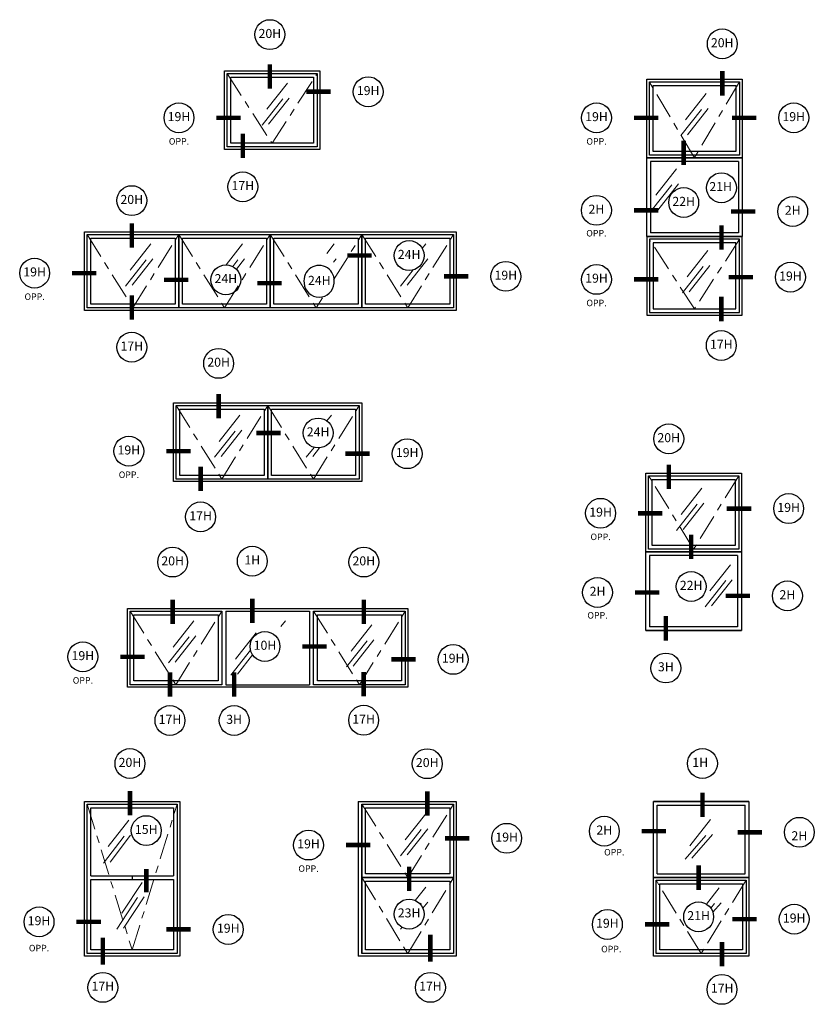
# Model space of a CAD drawing. Units: inches. Extents: x -25.3 to 7.8, y -34.4 to 9.8.
# Drawn here: x -6.3 to 4.7, y -34.4 to -20.8 of the extents above; entities that cross this region are included whole.
import ezdxf

# ---------------------------------------------------------------- set-up
doc = ezdxf.new("R2010")
doc.units = ezdxf.units.IN
doc.header["$MEASUREMENT"] = 0
doc.linetypes.add('ACAD_ISO10W100', pattern=[18, 12, -3, 0, -3])
doc.layers.add('frames', color=7, linetype='Continuous')
doc.layers.add('TitleBlock', color=7, linetype='Continuous')
doc.styles.add('SALogo', font='arial.ttf', dxfattribs={"width": 1.14})

msp = doc.modelspace()

# ---------------------------------------------------------------- linework, layer by layer
at = {"color": 3}
msp.add_line((-4.75186, -32.65377), (-4.75186, -32.70463), dxfattribs=at)
at = {"layer": 'frames'}
for p, q in [((-3.47404, -22.59348), (-3.47404, -21.50325)), ((-3.47404, -21.50325), (-2.15307, -21.50325)), ((-3.43751, -22.55695), (-3.43751, -21.53978)), ((-3.43751, -21.53978), (-2.1896, -21.53978)), ((-2.1896, -21.53978), (-2.1896, -22.55695)), ((-2.15307, -21.50325), (-2.15307, -22.59348)), ((-3.38665, -22.50609), (-3.38665, -21.59064)), ((-3.38665, -21.59064), (-2.24046, -21.59064)), ((-2.24046, -21.59064), (-2.24046, -22.50609)), ((2.37567, -22.70886), (2.37567, -21.61864)), ((2.37567, -21.61864), (3.69664, -21.61864)), ((2.4122, -22.67234), (2.4122, -21.65517)), ((2.4122, -21.65517), (3.66011, -21.65517)), ((3.66011, -21.65517), (3.66011, -22.67234)), ((3.69664, -21.61864), (3.69664, -22.70886)), ((2.46306, -22.62147), (2.46306, -21.70603)), ((2.46306, -21.70603), (3.60925, -21.70603)), ((3.60925, -21.70603), (3.60925, -22.62147)), ((-2.24046, -22.50609), (-3.38665, -22.50609)), ((-2.15307, -22.59348), (-3.47404, -22.59348)), ((-2.1896, -22.55695), (-3.43751, -22.55695)), ((3.60925, -22.62147), (2.46306, -22.62147)), ((3.69664, -22.70886), (2.37567, -22.70886)), ((2.37567, -23.79909), (2.37567, -22.70886)), ((2.37567, -22.70886), (3.69664, -22.70886)), ((3.66011, -22.67234), (2.4122, -22.67234)), ((2.42653, -22.75972), (2.42653, -23.74823)), ((3.64578, -22.75972), (2.42653, -22.75972)), ((3.64578, -22.75972), (3.64578, -23.74823)), ((3.69664, -22.70886), (3.69664, -23.79909)), ((-5.41234, -24.82327), (-5.41234, -23.73304)), ((-5.41234, -23.73304), (-4.07034, -23.73304)), ((-4.14339, -23.73304), (-2.80139, -23.73304)), ((-2.87445, -23.73304), (-1.53245, -23.73304)), ((-1.6055, -23.73304), (-0.2635, -23.73304)), ((-0.2635, -23.73304), (-0.2635, -24.82327)), ((-5.37581, -24.78674), (-5.37581, -23.76957)), ((-5.37581, -23.76957), (-4.10687, -23.76957)), ((-5.32495, -24.73588), (-5.32495, -23.82043)), ((-5.32495, -23.82043), (-4.15773, -23.82043)), ((-4.15773, -23.82043), (-4.15773, -24.73588)), ((-4.10687, -23.76957), (-4.10687, -24.78674)), ((-4.10687, -24.78674), (-4.10687, -23.76957)), ((-4.10687, -23.76957), (-2.83792, -23.76957)), ((-4.05601, -24.73588), (-4.05601, -23.82043)), ((-4.05601, -23.82043), (-2.88878, -23.82043)), ((-2.88878, -23.82043), (-2.88878, -24.73588)), ((-2.83792, -23.76957), (-2.83792, -24.78674)), ((-2.83792, -24.78674), (-2.83792, -23.76957)), ((-2.83792, -23.76957), (-1.56897, -23.76957)), ((-2.78706, -24.73588), (-2.78706, -23.82043)), ((-2.78706, -23.82043), (-1.61983, -23.82043)), ((-1.61983, -23.82043), (-1.61983, -24.73588)), ((-1.56897, -23.76957), (-1.56897, -24.78674)), ((-1.56897, -24.78674), (-1.56897, -23.76957)), ((-1.56897, -23.76957), (-0.30003, -23.76957)), ((-1.51811, -24.73588), (-1.51811, -23.82043)), ((-1.51811, -23.82043), (-0.35089, -23.82043)), ((-0.35089, -23.82043), (-0.35089, -24.73588)), ((-0.30003, -23.76957), (-0.30003, -24.78674)), ((3.69664, -23.79909), (2.37567, -23.79909)), ((3.69664, -23.79909), (2.37567, -23.79909)), ((2.37567, -23.79909), (2.37567, -24.88931)), ((2.37567, -23.79909), (3.69664, -23.79909)), ((3.66011, -23.83561), (2.4122, -23.83561)), ((2.4122, -23.83561), (2.4122, -24.85278)), ((3.64578, -23.74823), (2.42653, -23.74823)), ((3.66011, -24.85278), (3.66011, -23.83561)), ((3.69664, -24.88931), (3.69664, -23.79909)), ((3.60925, -23.88648), (2.46306, -23.88648)), ((2.46306, -23.88648), (2.46306, -24.80192)), ((3.60925, -24.80192), (3.60925, -23.88648)), ((-4.07034, -24.82327), (-5.41234, -24.82327)), ((-4.10687, -24.78674), (-5.37581, -24.78674)), ((-4.15773, -24.73588), (-5.32495, -24.73588)), ((-2.80139, -24.82327), (-4.14339, -24.82327)), ((-2.83792, -24.78674), (-4.10687, -24.78674)), ((-2.88878, -24.73588), (-4.05601, -24.73588)), ((-1.53245, -24.82327), (-2.87445, -24.82327)), ((-1.56897, -24.78674), (-2.83792, -24.78674)), ((-1.61983, -24.73588), (-2.78706, -24.73588)), ((-0.2635, -24.82327), (-1.6055, -24.82327)), ((-0.30003, -24.78674), (-1.56897, -24.78674)), ((-0.35089, -24.73588), (-1.51811, -24.73588)), ((2.46306, -24.80192), (3.60925, -24.80192)), ((2.37567, -24.88931), (3.69664, -24.88931)), ((2.4122, -24.85278), (3.66011, -24.85278)), ((-4.17992, -27.19378), (-4.17992, -26.10355)), ((-4.17992, -26.10355), (-2.83792, -26.10355)), ((-4.14339, -27.15725), (-4.14339, -26.14008)), ((-4.14339, -26.14008), (-2.87445, -26.14008)), ((-2.91098, -26.10355), (-1.56897, -26.10355)), ((-2.87445, -26.14008), (-2.87445, -27.15725)), ((-2.87445, -27.15725), (-2.87445, -26.14008)), ((-2.87445, -26.14008), (-1.6055, -26.14008)), ((-1.6055, -26.14008), (-1.6055, -27.15725)), ((-1.56897, -26.10355), (-1.56897, -27.19378)), ((-4.09253, -27.10639), (-4.09253, -26.19094)), ((-4.09253, -26.19094), (-2.92531, -26.19094)), ((-2.92531, -26.19094), (-2.92531, -27.10639)), ((-2.82359, -27.10639), (-2.82359, -26.19094)), ((-2.82359, -26.19094), (-1.65636, -26.19094)), ((-1.65636, -26.19094), (-1.65636, -27.10639)), ((-2.92531, -27.10639), (-4.09253, -27.10639)), ((-1.65636, -27.10639), (-2.82359, -27.10639)), ((2.36477, -28.16671), (2.36477, -27.07649)), ((2.36477, -27.07649), (3.68574, -27.07649)), ((2.4013, -28.13018), (2.4013, -27.11301)), ((2.4013, -27.11301), (3.64921, -27.11301)), ((3.64921, -27.11301), (3.64921, -28.13018)), ((3.68574, -27.07649), (3.68574, -28.16671)), ((-2.83792, -27.19378), (-4.17992, -27.19378)), ((-2.87445, -27.15725), (-4.14339, -27.15725)), ((-1.56897, -27.19378), (-2.91098, -27.19378)), ((-1.6055, -27.15725), (-2.87445, -27.15725)), ((2.45216, -28.07932), (2.45216, -27.16387)), ((2.45216, -27.16387), (3.59835, -27.16387)), ((3.59835, -27.16387), (3.59835, -28.07932)), ((3.59835, -28.07932), (2.45216, -28.07932)), ((3.68574, -28.16671), (2.36477, -28.16671)), ((2.36477, -29.25693), (2.36477, -28.16671)), ((2.36477, -28.16671), (3.68574, -28.16671)), ((3.64921, -28.13018), (2.4013, -28.13018)), ((2.41563, -28.21757), (2.41563, -29.20607)), ((3.63488, -28.21757), (2.41563, -28.21757)), ((3.63488, -28.21757), (3.63488, -29.20607)), ((3.68574, -28.16671), (3.68574, -29.25693)), ((-4.81684, -30.0429), (-4.81684, -28.95268)), ((-4.81684, -28.95268), (-3.47484, -28.95268)), ((-4.78031, -30.00637), (-4.78031, -28.98921)), ((-4.78031, -28.98921), (-3.51137, -28.98921)), ((-4.72945, -29.95551), (-4.72945, -29.04007)), ((-4.72945, -29.04007), (-3.56223, -29.04007)), ((-3.56223, -29.04007), (-3.56223, -29.95551)), ((-3.54789, -28.95268), (-0.93205, -28.95268)), ((-3.51137, -28.98921), (-3.51137, -30.00637)), ((-3.45344, -28.98882), (-2.29545, -28.98882)), ((-3.45344, -28.98882), (-3.45344, -30.00676)), ((-2.29545, -28.98882), (-2.29545, -30.00676)), ((-2.23753, -30.00637), (-2.23753, -28.98921)), ((-2.23753, -28.98921), (-0.96858, -28.98921)), ((-2.18667, -29.95551), (-2.18667, -29.04007)), ((-2.18667, -29.04007), (-1.01944, -29.04007)), ((-1.01944, -29.04007), (-1.01944, -29.95551)), ((-0.96858, -28.98921), (-0.96858, -30.00637)), ((-0.93205, -28.95268), (-0.93205, -30.0429)), ((3.68574, -29.25693), (2.36477, -29.25693)), ((3.68574, -29.25693), (2.36477, -29.25693)), ((2.36477, -29.25693), (3.68574, -29.25693)), ((3.63488, -29.20607), (2.41563, -29.20607)), ((-3.51137, -30.00637), (-4.78031, -30.00637)), ((-3.56223, -29.95551), (-4.72945, -29.95551)), ((-3.45344, -30.00676), (-2.29545, -30.00676)), ((-0.96858, -30.00637), (-2.23753, -30.00637)), ((-1.01944, -29.95551), (-2.18667, -29.95551)), ((-3.47484, -30.0429), (-4.81684, -30.0429)), ((-0.93205, -30.0429), (-3.54789, -30.0429)), ((-5.41234, -33.76942), (-5.41234, -31.6255)), ((-5.41234, -31.6255), (-4.09137, -31.6255)), ((-4.09137, -31.6255), (-4.09137, -33.76942)), ((-1.61983, -31.6255), (-1.61983, -32.71573)), ((-1.61983, -31.6255), (-0.2635, -31.6255)), ((-0.2635, -31.6255), (-0.2635, -32.71573)), ((2.46769, -32.6792), (2.46769, -31.6255)), ((2.46769, -31.6255), (3.78866, -31.6255)), ((2.46769, -31.6255), (3.78866, -31.6255)), ((3.78866, -31.6255), (2.46769, -31.6255)), ((3.78866, -31.6255), (3.78866, -32.6792)), ((-5.37581, -33.73289), (-5.37581, -31.66203)), ((-5.37581, -31.66203), (-4.1279, -31.66203)), ((-5.32495, -31.71289), (-4.17876, -31.71289)), ((-5.32495, -32.65377), (-5.32495, -31.71289)), ((-4.17876, -31.71289), (-4.17876, -32.65377)), ((-4.1279, -31.66203), (-4.1279, -33.73289)), ((-1.56897, -31.66203), (-1.56897, -32.6792)), ((-1.56897, -32.6792), (-1.56897, -31.66203)), ((-1.56897, -31.66203), (-0.30003, -31.66203)), ((-1.51811, -32.62834), (-1.51811, -31.71289)), ((-1.51811, -31.71289), (-0.35089, -31.71289)), ((-0.35089, -31.71289), (-0.35089, -32.62834)), ((-0.30003, -31.66203), (-0.30003, -32.6792)), ((2.51855, -32.62834), (2.51855, -31.67636)), ((2.51855, -31.67636), (3.7378, -31.67636)), ((3.7378, -32.62834), (3.7378, -31.67636)), ((-5.32495, -32.65377), (-4.17876, -32.65377)), ((-5.32495, -33.68203), (-5.32495, -32.70463)), ((-5.32495, -32.70463), (-4.17876, -32.70463)), ((-4.17876, -32.70463), (-4.17876, -33.68203)), ((-1.61983, -32.64267), (-1.61983, -33.76942)), ((-1.56897, -32.6792), (-1.56897, -33.73289)), ((-1.56897, -33.73289), (-1.56897, -32.6792)), ((-1.56897, -32.6792), (-0.30003, -32.6792)), ((-0.30003, -32.6792), (-1.56897, -32.6792)), ((-0.35089, -32.62834), (-1.51811, -32.62834)), ((-1.51811, -33.68203), (-1.51811, -32.73006)), ((-1.51811, -32.73006), (-0.35089, -32.73006)), ((-0.35089, -32.73006), (-0.35089, -33.68203)), ((-0.30003, -32.6792), (-0.30003, -33.73289)), ((-0.2635, -32.64267), (-0.2635, -33.76942)), ((2.46769, -33.76942), (2.46769, -32.6792)), ((2.46769, -32.6792), (3.78866, -32.6792)), ((3.78866, -32.6792), (2.46769, -32.6792)), ((2.50422, -33.73289), (2.50422, -32.71573)), ((2.50422, -32.71573), (3.75214, -32.71573)), ((2.51855, -32.62834), (3.7378, -32.62834)), ((3.75214, -32.71573), (3.75214, -33.73289)), ((3.78866, -32.6792), (3.78866, -33.76942)), ((2.55508, -33.68203), (2.55508, -32.76659)), ((2.55508, -32.76659), (3.70128, -32.76659)), ((3.70128, -32.76659), (3.70128, -33.68203)), ((-4.17876, -33.68203), (-5.32495, -33.68203)), ((-0.35089, -33.68203), (-1.51811, -33.68203)), ((3.70128, -33.68203), (2.55508, -33.68203)), ((-4.09137, -33.76942), (-5.41234, -33.76942)), ((-4.1279, -33.73289), (-5.37581, -33.73289)), ((-0.2635, -33.76942), (-1.61983, -33.76942)), ((-0.30003, -33.73289), (-1.56897, -33.73289)), ((3.78866, -33.76942), (2.46769, -33.76942)), ((3.75214, -33.73289), (2.50422, -33.73289))]:
    msp.add_line(p, q, dxfattribs=at)
at = {"layer": 'frames', "linetype": 'ACAD_ISO10W100', "lineweight": 18, "ltscale": 0.03}
for p, q in [((-3.43751, -21.53978), (-2.81356, -22.50609)), ((-2.81356, -22.50609), (-2.1896, -21.53978)), ((3.03616, -22.70886), (2.4122, -21.65517)), ((3.66011, -21.65517), (3.03616, -22.70886)), ((-5.37581, -23.76957), (-4.74134, -24.78674)), ((-4.74134, -24.78674), (-4.10687, -23.76957)), ((-4.10687, -23.76957), (-3.47239, -24.78674)), ((-3.47239, -24.78674), (-2.83792, -23.76957)), ((-2.83792, -23.76957), (-2.20345, -24.78674)), ((-1.96077, -24.39769), (-1.56897, -23.76957)), ((-1.56897, -23.76957), (-0.9345, -24.78674)), ((-0.9345, -24.78674), (-0.30003, -23.76957)), ((3.03616, -24.80192), (2.4122, -23.83561)), ((3.66011, -23.83561), (3.03616, -24.80192)), ((-2.20345, -24.78674), (-2.11565, -24.64598)), ((-4.14339, -26.14008), (-3.50892, -27.15725)), ((-3.50892, -27.15725), (-2.87445, -26.14008)), ((-2.87445, -26.14008), (-2.23997, -27.15725)), ((-2.23997, -27.15725), (-1.6055, -26.14008)), ((3.02525, -28.13018), (2.4013, -27.11301)), ((3.64921, -27.11301), (3.02525, -28.13018)), ((-4.78031, -28.98921), (-4.14584, -30.00637)), ((-4.14584, -30.00637), (-3.51137, -28.98921)), ((-2.23753, -28.98921), (-1.60306, -30.00637)), ((-1.60306, -30.00637), (-0.96858, -28.98921)), ((-5.37581, -31.66203), (-4.75186, -33.68203)), ((-4.75186, -33.68203), (-4.1279, -31.66203)), ((-1.56897, -31.66203), (-0.9345, -32.6792)), ((-0.9345, -32.6792), (-0.30003, -31.66203)), ((-1.56897, -32.6792), (-0.9345, -33.73289)), ((-0.9345, -33.73289), (-0.30003, -32.6792)), ((3.12818, -33.73289), (2.50422, -32.71573)), ((3.75214, -32.71573), (3.12818, -33.73289))]:
    msp.add_line(p, q, dxfattribs=at)
at = {"layer": 'frames', "lineweight": 15}
for p, q in [((-2.60113, -21.67147), (-2.88703, -22.03528)), ((3.19932, -21.8159), (2.91342, -22.17971)), ((-2.6661, -21.89235), (-2.95201, -22.25616)), ((-2.57513, -21.87936), (-2.86104, -22.24317)), ((3.13434, -22.03678), (2.84844, -22.40059)), ((3.22531, -22.02379), (2.93941, -22.3876)), ((2.78833, -22.85922), (2.50243, -23.22303)), ((2.72335, -23.0801), (2.43745, -23.44391)), ((2.81432, -23.06711), (2.52842, -23.43092)), ((-4.49098, -23.90126), (-4.77688, -24.26507)), ((-3.22203, -23.90126), (-3.44928, -24.19043)), ((-1.95309, -23.90126), (-2.05655, -24.03292)), ((-0.68414, -23.90126), (-0.73324, -23.96374)), ((3.22153, -23.99133), (2.93563, -24.35514)), ((-4.55596, -24.12214), (-4.84186, -24.48595)), ((-4.46499, -24.10915), (-4.75089, -24.47296)), ((-3.28701, -24.12214), (-3.35864, -24.21329)), ((-3.19604, -24.10915), (-3.30726, -24.25068)), ((-1.9271, -24.10915), (-1.96309, -24.15495)), ((-0.65815, -24.10915), (-0.94405, -24.47296)), ((-0.85803, -24.26073), (-1.03502, -24.48595)), ((-0.96771, -24.2621), (-0.97004, -24.26507)), ((3.15656, -24.21222), (2.87065, -24.57603)), ((3.24752, -24.19922), (2.96162, -24.56303)), ((-3.25856, -26.27177), (-3.54446, -26.63558)), ((-1.98961, -26.27177), (-2.05353, -26.3531)), ((-3.32354, -26.49265), (-3.60944, -26.85646)), ((-3.23257, -26.47966), (-3.51847, -26.84347)), ((-2.2324, -26.71891), (-2.34049, -26.85646)), ((-2.15711, -26.72587), (-2.24953, -26.84347)), ((3.13836, -27.28605), (2.85246, -27.64986)), ((3.07339, -27.50694), (2.78748, -27.87075)), ((3.16435, -27.49394), (2.87845, -27.85775)), ((3.53417, -28.34457), (3.24827, -28.70838)), ((3.4692, -28.56545), (3.18329, -28.92926)), ((3.56017, -28.55246), (3.27426, -28.91627)), ((-3.89548, -29.12089), (-4.18138, -29.4847)), ((-2.62653, -29.12089), (-2.69045, -29.20222)), ((-1.43247, -29.1763), (-1.71838, -29.54011)), ((-3.03394, -29.28867), (-3.31985, -29.65248)), ((-3.96046, -29.34178), (-4.24636, -29.70559)), ((-3.86949, -29.32878), (-4.15539, -29.69259)), ((-1.49745, -29.39719), (-1.78335, -29.761)), ((-1.40648, -29.3842), (-1.69239, -29.748)), ((-3.11255, -29.5269), (-3.38482, -29.87336)), ((-3.08334, -29.59249), (-3.29385, -29.86037)), ((-4.79814, -31.88328), (-5.08405, -32.24709)), ((-0.68414, -31.79372), (-0.97004, -32.15753)), ((3.2603, -31.87417), (2.97439, -32.23798)), ((-0.74912, -32.0146), (-1.03502, -32.37841)), ((-0.65815, -32.00161), (-0.94405, -32.36542)), ((-4.86312, -32.10417), (-5.14902, -32.47963)), ((-4.77215, -32.09117), (-5.05805, -32.46663)), ((3.19532, -32.09506), (2.90942, -32.42234)), ((3.28629, -32.08206), (3.00039, -32.40935)), ((-4.61057, -32.74754), (-4.89647, -33.17386)), ((-0.68414, -32.81088), (-0.82969, -32.9961)), ((3.38081, -32.81859), (3.20234, -33.0457)), ((-4.67555, -32.95677), (-4.96145, -33.39474)), ((-4.58458, -32.94378), (-4.87048, -33.38175)), ((-0.74912, -33.03177), (-0.76098, -33.04687)), ((-0.65815, -33.01878), (-0.72502, -33.10387)), ((3.31583, -33.03947), (3.26199, -33.10112)), ((3.4068, -33.02648), (3.29113, -33.1589)), ((-1.01262, -33.36707), (-1.03502, -33.39558))]:
    msp.add_line(p, q, dxfattribs=at)
at = {"layer": 'frames'}
for points in [[(-2.84387, -21.20792, 0, 0, 0), (-2.84387, -21.41281, 0.0625, 0.0625, 0), (-2.84387, -21.75063, 0.0625, 0.0625, 0)], [(3.42202, -21.33626, 0, 0, 0), (3.42202, -21.50703, 0.0625, 0.0625, 0), (3.42202, -21.84485, 0.0625, 0.0625, 0)], [(-1.68904, -21.79227, 0, 0, 0), (-2.00092, -21.79227, 0.0625, 0.0625, 0), (-2.33874, -21.79227, 0.0625, 0.0625, 0)], [(-3.89599, -22.15287, 0, 0, 0), (-3.58411, -22.15287, 0.0625, 0.0625, 0), (-3.24629, -22.15287, 0.0625, 0.0625, 0)], [(1.88727, -22.15339, 0, 0, 0), (2.19915, -22.15339, 0.0625, 0.0625, 0), (2.53698, -22.15339, 0.0625, 0.0625, 0)], [(4.20461, -22.15333, 0, 0, 0), (3.89272, -22.15333, 0.0625, 0.0625, 0), (3.5549, -22.15333, 0.0625, 0.0625, 0)], [(-3.21935, -22.90245, 0, 0, 0), (-3.21935, -22.7094, 0.0625, 0.0625, 0), (-3.21935, -22.37158, 0.0625, 0.0625, 0)], [(2.88761, -23.1204, 0, 0, 0), (2.88761, -22.80852, 0.0625, 0.0625, 0), (2.88761, -22.4707, 0.0625, 0.0625, 0)], [(3.41065, -23.32912, 0, 0, 0), (3.41065, -23.641, 0.0625, 0.0625, 0), (3.41065, -23.97882, 0.0625, 0.0625, 0)], [(1.88528, -23.43511, 0, 0, 0), (2.19716, -23.43511, 0.0625, 0.0625, 0), (2.53498, -23.43511, 0.0625, 0.0625, 0)], [(4.19065, -23.45082, 0, 0, 0), (3.87877, -23.45082, 0.0625, 0.0625, 0), (3.54095, -23.45082, 0.0625, 0.0625, 0)], [(-4.75667, -23.50759, 0, 0, 0), (-4.75667, -23.6131, 0.0625, 0.0625, 0), (-4.75667, -23.95093, 0.0625, 0.0625, 0)], [(-1.12226, -24.06193, 0, 0, 0), (-1.43414, -24.06193, 0.0625, 0.0625, 0), (-1.77196, -24.06193, 0.0625, 0.0625, 0)], [(-5.89525, -24.30464, 0, 0, 0), (-5.58337, -24.30464, 0.0625, 0.0625, 0), (-5.24555, -24.30464, 0.0625, 0.0625, 0)], [(-3.66015, -24.39729, 0, 0, 0), (-3.97203, -24.39729, 0.0625, 0.0625, 0), (-4.30986, -24.39729, 0.0625, 0.0625, 0)], [(-2.36923, -24.44441, 0, 0, 0), (-2.68111, -24.44441, 0.0625, 0.0625, 0), (-3.01893, -24.44441, 0.0625, 0.0625, 0)], [(0.21713, -24.34971, 0, 0, 0), (-0.09475, -24.34971, 0.0625, 0.0625, 0), (-0.43257, -24.34971, 0.0625, 0.0625, 0)], [(1.88727, -24.39185, 0, 0, 0), (2.19915, -24.39185, 0.0625, 0.0625, 0), (2.53698, -24.39185, 0.0625, 0.0625, 0)], [(4.15865, -24.36113, 0, 0, 0), (3.84676, -24.36113, 0.0625, 0.0625, 0), (3.50894, -24.36113, 0.0625, 0.0625, 0)], [(-4.75662, -25.12421, 0, 0, 0), (-4.75662, -24.95046, 0.0625, 0.0625, 0), (-4.75662, -24.61263, 0.0625, 0.0625, 0)], [(3.40822, -25.10001, 0, 0, 0), (3.40822, -24.97078, 0.0625, 0.0625, 0), (3.40822, -24.63296, 0.0625, 0.0625, 0)], [(-3.55391, -25.76226, 0, 0, 0), (-3.55391, -25.97745, 0.0625, 0.0625, 0), (-3.55391, -26.31528, 0.0625, 0.0625, 0)], [(-2.38293, -26.51984, 0, 0, 0), (-2.69481, -26.51984, 0.0625, 0.0625, 0), (-3.03264, -26.51984, 0.0625, 0.0625, 0)], [(-4.59011, -26.7713, 0, 0, 0), (-4.27823, -26.7713, 0.0625, 0.0625, 0), (-3.94041, -26.7713, 0.0625, 0.0625, 0)], [(-1.14897, -26.80706, 0, 0, 0), (-1.46085, -26.80706, 0.0625, 0.0625, 0), (-1.79867, -26.80706, 0.0625, 0.0625, 0)], [(2.68055, -26.80748, 0, 0, 0), (2.68055, -26.95848, 0.0625, 0.0625, 0), (2.68055, -27.29631, 0.0625, 0.0625, 0)], [(-3.80357, -27.47533, 0, 0, 0), (-3.80357, -27.32411, 0.0625, 0.0625, 0), (-3.80357, -26.98628, 0.0625, 0.0625, 0)], [(4.13446, -27.56704, 0, 0, 0), (3.82258, -27.56704, 0.0625, 0.0625, 0), (3.48475, -27.56704, 0.0625, 0.0625, 0)], [(1.94338, -27.63196, 0, 0, 0), (2.25526, -27.63196, 0.0625, 0.0625, 0), (2.59309, -27.63196, 0.0625, 0.0625, 0)], [(2.99088, -28.43936, 0, 0, 0), (2.99088, -28.26636, 0.0625, 0.0625, 0), (2.99088, -27.92854, 0.0625, 0.0625, 0)], [(-4.19083, -28.5147, 0, 0, 0), (-4.19083, -28.82658, 0.0625, 0.0625, 0), (-4.19083, -29.1644, 0.0625, 0.0625, 0)], [(-3.0875, -28.50215, 0, 0, 0), (-3.0875, -28.81403, 0.0625, 0.0625, 0), (-3.0875, -29.15185, 0.0625, 0.0625, 0)], [(-1.54256, -28.5147, 0, 0, 0), (-1.54256, -28.82658, 0.0625, 0.0625, 0), (-1.54256, -29.1644, 0.0625, 0.0625, 0)], [(1.90091, -28.72877, 0, 0, 0), (2.21279, -28.72877, 0.0625, 0.0625, 0), (2.55061, -28.72877, 0.0625, 0.0625, 0)], [(4.11717, -28.77636, 0, 0, 0), (3.80529, -28.77636, 0.0625, 0.0625, 0), (3.46746, -28.77636, 0.0625, 0.0625, 0)], [(2.64044, -29.56785, 0, 0, 0), (2.64044, -29.39485, 0.0625, 0.0625, 0), (2.64044, -29.05703, 0.0625, 0.0625, 0)], [(-2.70491, -29.47679, 0, 0, 0), (-2.39303, -29.47679, 0.0625, 0.0625, 0), (-2.0552, -29.47679, 0.0625, 0.0625, 0)], [(-5.22703, -29.62042, 0, 0, 0), (-4.91515, -29.62042, 0.0625, 0.0625, 0), (-4.57733, -29.62042, 0.0625, 0.0625, 0)], [(-0.51205, -29.65619, 0, 0, 0), (-0.82393, -29.65619, 0.0625, 0.0625, 0), (-1.16176, -29.65619, 0.0625, 0.0625, 0)], [(-4.22801, -30.296, 0, 0, 0), (-4.22801, -30.17323, 0.0625, 0.0625, 0), (-4.22801, -29.83541, 0.0625, 0.0625, 0)], [(-3.33895, -30.296, 0, 0, 0), (-3.33895, -30.17323, 0.0625, 0.0625, 0), (-3.33895, -29.83541, 0.0625, 0.0625, 0)], [(-1.54482, -30.29225, 0, 0, 0), (-1.54482, -30.16948, 0.0625, 0.0625, 0), (-1.54482, -29.83166, 0.0625, 0.0625, 0)], [(-4.78217, -31.30607, 0, 0, 0), (-4.78217, -31.47979, 0.0625, 0.0625, 0), (-4.78217, -31.81761, 0.0625, 0.0625, 0)], [(-0.66435, -31.3082, 0, 0, 0), (-0.66435, -31.48192, 0.0625, 0.0625, 0), (-0.66435, -31.81974, 0.0625, 0.0625, 0)], [(3.14692, -31.30532, 0, 0, 0), (3.14692, -31.50187, 0.0625, 0.0625, 0), (3.14692, -31.83969, 0.0625, 0.0625, 0)], [(1.99491, -32.03675, 0, 0, 0), (2.30679, -32.03675, 0.0625, 0.0625, 0), (2.64461, -32.03675, 0.0625, 0.0625, 0)], [(4.28258, -32.05124, 0, 0, 0), (3.9707, -32.05124, 0.0625, 0.0625, 0), (3.63287, -32.05124, 0.0625, 0.0625, 0)], [(0.22898, -32.13447, 0, 0, 0), (-0.0829, -32.13447, 0.0625, 0.0625, 0), (-0.42073, -32.13447, 0.0625, 0.0625, 0)], [(-4.55629, -32.23496, 0, 0, 0), (-4.55629, -32.55849, 0.0625, 0.0625, 0), (-4.55629, -32.88467, 0.0625, 0.0625, 0)], [(-2.10157, -32.22824, 0, 0, 0), (-1.78969, -32.22824, 0.0625, 0.0625, 0), (-1.45186, -32.22824, 0.0625, 0.0625, 0)], [(-0.91564, -32.9774, 0, 0, 0), (-0.91564, -32.86638, 0.0625, 0.0625, 0), (-0.91564, -32.52856, 0.0625, 0.0625, 0)], [(3.09409, -33.01512, 0, 0, 0), (3.09409, -32.84924, 0.0625, 0.0625, 0), (3.09409, -32.51142, 0.0625, 0.0625, 0)], [(-5.83429, -33.29228, 0, 0, 0), (-5.52241, -33.29228, 0.0625, 0.0625, 0), (-5.18459, -33.29228, 0.0625, 0.0625, 0)], [(4.21117, -33.25512, 0, 0, 0), (3.89929, -33.25512, 0.0625, 0.0625, 0), (3.56146, -33.25512, 0.0625, 0.0625, 0)], [(-3.62734, -33.39678, 0, 0, 0), (-3.93922, -33.39678, 0.0625, 0.0625, 0), (-4.27704, -33.39678, 0.0625, 0.0625, 0)], [(2.03738, -33.32749, 0, 0, 0), (2.34926, -33.32749, 0.0625, 0.0625, 0), (2.68709, -33.32749, 0.0625, 0.0625, 0)], [(-5.15764, -33.99303, 0, 0, 0), (-5.15764, -33.88535, 0.0625, 0.0625, 0), (-5.15764, -33.51099, 0.0625, 0.0625, 0)], [(-0.62075, -33.99303, 0, 0, 0), (-0.62075, -33.84183, 0.0625, 0.0625, 0), (-0.62075, -33.46748, 0.0625, 0.0625, 0)], [(3.41767, -34.02066, 0, 0, 0), (3.41767, -33.91013, 0.0625, 0.0625, 0), (3.41767, -33.57231, 0.0625, 0.0625, 0)]]:
    msp.add_lwpolyline(points, format="xyseb", dxfattribs=at)
at = {"layer": 'TitleBlock'}
for centre in [(-2.84387, -21.00102), (3.42202, -21.12936), (-1.48213, -21.79227), (-4.10289, -22.15287), (1.68037, -22.15339), (4.41151, -22.15333), (-3.21935, -23.10935), (3.41065, -23.12222), (-4.75667, -23.30068), (2.88761, -23.3273), (1.67838, -23.43511), (4.39755, -23.45082), (-0.91536, -24.06193), (-6.10215, -24.30464), (0.42403, -24.34971), (-3.45325, -24.39729), (1.68037, -24.39185), (4.36555, -24.36113), (-4.75662, -25.33111), (3.40822, -25.30691), (-3.55391, -25.55536), (-2.17603, -26.51984), (2.68055, -26.60058), (-4.79701, -26.7713), (-0.94207, -26.80706), (4.34136, -27.56704), (-3.80357, -27.68223), (1.73648, -27.63196), (-3.0875, -28.29525), (-4.19083, -28.30779), (-1.54256, -28.30779), (2.99088, -28.64626), (1.694, -28.72877), (4.32407, -28.77636), (-2.91181, -29.47679), (-5.43393, -29.62042), (-0.30515, -29.65619), (2.64044, -29.77571), (-4.22801, -30.5029), (-3.33895, -30.5029), (-1.54482, -30.49915), (-4.78217, -31.09917), (-0.66435, -31.1013), (3.14692, -31.09842), (-4.55629, -32.02806), (1.788, -32.03675), (4.48948, -32.05124), (-2.30847, -32.22824), (0.43588, -32.13447), (-0.91564, -33.18431), (-6.04119, -33.29228), (1.83048, -33.32749), (3.09409, -33.22202), (4.41807, -33.25512), (-3.42043, -33.39678), (-5.15764, -34.19993), (-0.62075, -34.19993), (3.41767, -34.22756)]:
    msp.add_circle(centre, 0.2069, dxfattribs=at)
for centre, radius, start, end in [((-2.16233, -24.40897), 0.20992, 350.279691, 189.720309), ((-2.16233, -24.43005), 0.2074, 183.970082, 356.029918)]:
    msp.add_arc(centre, radius, start, end, dxfattribs=at)

# ---------------------------------------------------------------- texts
at = {"layer": 'TitleBlock', "attachment_point": 5, "style": 'SALogo'}
for s, insert, char_height, width in [('20H', (-2.84387, -21.00102), 0.125, 0.3274), ('20H', (3.42112, -21.12936), 0.125, 0.0774), ('19H', (-1.48213, -21.79227), 0.125, 0.3274), ('19H', (-4.10289, -22.15287), 0.125, 0.3274), ('19H', (1.68037, -22.15339), 0.125, 0.3274), ('19H', (4.41151, -22.15333), 0.125, 0.3274), ('OPP.', (-4.10289, -22.49119), 0.09, 0.3274), ('OPP.', (1.68037, -22.49171), 0.09, 0.3274), ('17H', (-3.21935, -23.10935), 0.125, 0.3274), ('21H', (3.39982, -23.12222), 0.125, 0.0774), ('20H', (-4.75667, -23.30068), 0.125, 0.3274), ('22H', (2.88761, -23.3273), 0.125, 0.3274), ('2H', (1.67838, -23.43511), 0.125, 0.3274), ('2H', (4.39755, -23.45082), 0.125, 0.3274), ('OPP.', (1.67838, -23.76399), 0.09, 0.3274), ('24H', (-0.91536, -24.06193), 0.125, 0.3274), ('19H', (-6.10215, -24.30464), 0.125, 0.3274), ('19H', (0.42403, -24.34971), 0.125, 0.3274), ('24H', (-3.45325, -24.39729), 0.125, 0.3274), ('24H', (-2.15892, -24.42144), 0.125, 0.3274), ('19H', (1.68037, -24.39185), 0.125, 0.3274), ('19H', (4.36555, -24.36113), 0.125, 0.3274), ('OPP.', (-6.10215, -24.64296), 0.09, 0.3274), ('OPP.', (1.68037, -24.73017), 0.09, 0.3274), ('17H', (3.40822, -25.30691), 0.125, 0.3274), ('17H', (-4.75662, -25.33111), 0.125, 0.3274), ('20H', (-3.55391, -25.55536), 0.125, 0.3274), ('24H', (-2.17603, -26.51984), 0.125, 0.3274), ('20H', (2.68055, -26.60058), 0.125, 0.3274), ('19H', (-4.79701, -26.7713), 0.125, 0.3274), ('19H', (-0.94207, -26.80706), 0.125, 0.3274), ('OPP.', (-4.79701, -27.10962), 0.09, 0.3274), ('19H', (1.73648, -27.63196), 0.125, 0.3274), ('19H', (4.34136, -27.56704), 0.125, 0.3274), ('17H', (-3.80357, -27.68223), 0.125, 0.3274), ('OPP.', (1.73648, -27.97028), 0.09, 0.3274), ('20H', (-4.19083, -28.30779), 0.125, 0.3274), ('1H', (-3.0875, -28.29525), 0.125, 0.3274), ('20H', (-1.54256, -28.30779), 0.125, 0.3274), ('22H', (2.99088, -28.64626), 0.125, 0.3274), ('2H', (1.694, -28.72877), 0.125, 0.3274), ('2H', (4.32407, -28.77636), 0.125, 0.3274), ('OPP.', (1.694, -29.05764), 0.09, 0.3274), ('10H', (-2.91181, -29.47679), 0.125, 0.3274), ('19H', (-5.43393, -29.62042), 0.125, 0.3274), ('19H', (-0.30515, -29.65619), 0.125, 0.3274), ('3H', (2.64044, -29.77475), 0.125, 0.3274), ('OPP.', (-5.43393, -29.95874), 0.09, 0.3274), ('17H', (-4.22801, -30.5029), 0.125, 0.3274), ('3H', (-3.33895, -30.5029), 0.125, 0.3274), ('17H', (-1.54482, -30.49915), 0.125, 0.3274), ('20H', (-4.78217, -31.09917), 0.125, 0.3274), ('20H', (-0.66435, -31.1013), 0.125, 0.3274), ('1H', (3.11623, -31.09842), 0.125, 0.0774), ('15H', (-4.55629, -32.02806), 0.125, 0.3274), ('19H', (0.43588, -32.13447), 0.125, 0.3274), ('2H', (1.788, -32.03675), 0.125, 0.3274), ('2H', (4.48948, -32.11565), 0.125, 0.3274), ('19H', (-2.30847, -32.22824), 0.125, 0.3274), ('OPP.', (1.9258, -32.33921), 0.09, 0.3274), ('OPP.', (-2.30847, -32.56656), 0.09, 0.3274), ('23H', (-0.91564, -33.18431), 0.125, 0.3274), ('21H', (3.09409, -33.22202), 0.125, 0.3274), ('19H', (-6.04119, -33.29228), 0.125, 0.3274), ('19H', (1.83048, -33.32749), 0.125, 0.3274), ('19H', (4.41807, -33.25512), 0.125, 0.3274), ('19H', (-3.42043, -33.39678), 0.125, 0.3274), ('OPP.', (-6.04119, -33.66713), 0.09, 0.3274), ('OPP.', (1.88443, -33.68032), 0.09, 0.3274), ('17H', (-5.15764, -34.19993), 0.125, 0.3274), ('17H', (-0.62075, -34.19993), 0.125, 0.3274), ('17H', (3.4208, -34.22756), 0.125, 0.3274)]:
    msp.add_mtext(s, dxfattribs=dict(at, insert=insert, char_height=char_height, width=width))

doc.saveas('drawing.dxf')
